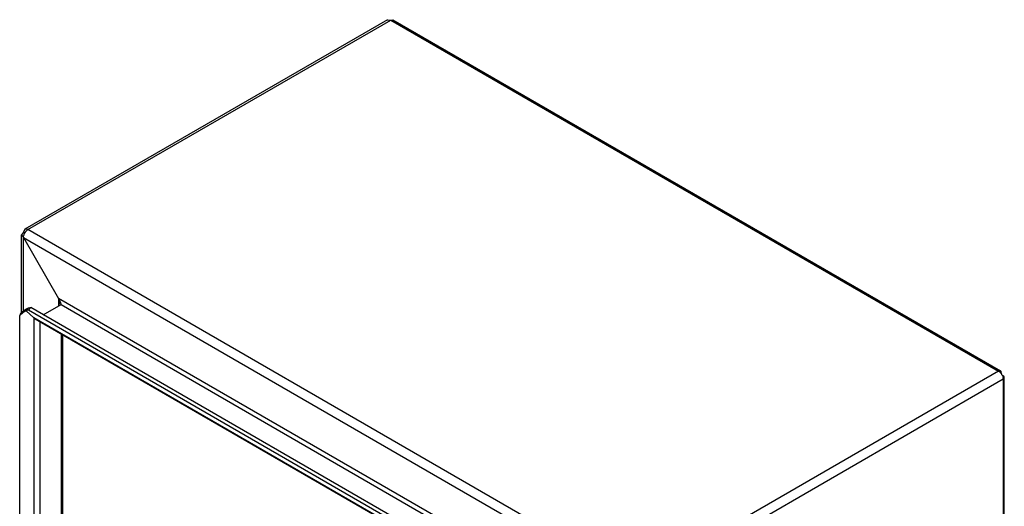
# Model space of a CAD drawing. Units: millimetres. Extents: x 50 to 389, y 87 to 525.
# Drawn here: x 50 to 389, y 358 to 525 of the extents above; entities that cross this region are included whole.
import ezdxf

# ---------------------------------------------------------------- set-up
doc = ezdxf.new("R2010")
doc.units = ezdxf.units.MM
doc.header["$LTSCALE"] = 39.836851
doc.layers.get('0').update_dxf_attribs({"linetype": 'CONTINUOUS'})

msp = doc.modelspace()

# ---------------------------------------------------------------- linework, layer by layer
at = {"color": 7, "linetype": 'CONTINUOUS'}
for p, q in [((176.63, 525.25), (51.86, 453.22)), ((52.96, 453.11), (177.73, 525.14)), ((176.63, 525.25), (177.73, 525.14)), ((177.73, 525.15), (178.41, 525.21)), ((177.73, 525.14), (386.75, 404.47)), ((178.41, 525.21), (387.43, 404.54)), ((51.4, 452.21), (50.76, 451.31)), ((50.76, 424.55), (50.76, 451.31)), ((50.76, 451.31), (51.4, 450.41)), ((51.86, 453.22), (51.4, 452.21)), ((51.4, 452.21), (51.86, 451.95)), ((51.4, 425.06), (51.4, 450.41)), ((51.4, 450.41), (63.49, 429.47)), ((51.4, 450.41), (260.42, 329.74)), ((52.96, 453.11), (51.86, 453.22)), ((261.98, 332.43), (52.96, 453.11)), ((58.22, 423.81), (64.34, 427.35)), ((63.49, 429.47), (63.49, 426.86)), ((248.33, 322.76), (63.49, 429.47)), ((64.27, 427.62), (64.34, 427.35)), ((64.34, 427.35), (246.07, 322.43)), ((50.44, 424.28), (50.13, 423.61)), ((50.13, 211.85), (50.13, 423.61)), ((52.3, 425.21), (53.04, 426.13)), ((52.61, 425.88), (52.3, 425.21)), ((55.04, 422.79), (52.3, 425.21)), ((52.61, 425.88), (52.73, 425.78)), ((53.19, 425.38), (53.92, 426.29)), ((236.58, 319.5), (53.19, 425.38)), ((237.31, 320.41), (53.92, 426.29)), ((55.04, 422.79), (55.04, 211.15)), ((55.04, 422.79), (55.48, 422.45)), ((238.32, 316.98), (55.04, 422.79)), ((55.48, 422.45), (238.28, 316.91)), ((57.16, 212.38), (57.16, 421.48)), ((64.34, 417.33), (64.34, 216.53)), ((64.99, 216.9), (64.99, 416.96)), ((386.75, 404.47), (261.98, 332.43)), ((387.43, 404.54), (386.75, 404.47)), ((263.54, 329.74), (388.31, 401.77)), ((388.31, 401.77), (388.7, 402.33)), ((388.31, 401.77), (388.31, 160.42)), ((388.7, 160.97), (388.7, 402.33))]:
    msp.add_line(p, q, dxfattribs=at)
for centre, radius, start, end in [((54.7, 450.23), 3.31, 159.3389, 165.1287), ((55.1, 450.07), 3.74, 140.6668, 159.3338), ((54.77, 450.35), 3.31, 134.8718, 140.6618), ((59.95, 412.56), 14.78, 124.6582, 131.6104), ((60.26, 413.23), 14.78, 124.6582, 131.6104), ((60.32, 412.02), 15.44, 121.2839, 124.6664), ((60.63, 412.69), 15.44, 121.2839, 124.6664), ((385.2, 401.97), 2.95, 45.1255, 51.0022), ((384.57, 401.41), 3.79, 28.5641, 31.4162)]:
    msp.add_arc(centre, radius, start, end, dxfattribs=at)
for points, knots in [([(51.4, 450.41), (51.4, 450.47), (51.41, 450.69), (51.45, 450.91), (51.49, 451.08)], [0, 0, 0, 0, 0.235914, 1, 1, 1, 1]), ([(52.43, 452.69), (52.47, 452.74), (52.63, 452.89), (52.82, 453.02), (52.96, 453.11)], [0, 0, 0, 0, 0.263393, 1, 1, 1, 1]), ([(63.49, 429.47), (63.58, 429.35), (63.87, 428.88), (64.07, 428.35), (64.18, 427.96)], [0, 0, 0, 0, 0.265817, 1, 1, 1, 1]), ([(64.18, 427.96), (64.19, 427.93), (64.22, 427.82), (64.25, 427.71), (64.27, 427.62)], [0, 0, 0, 0, 0.2622, 1, 1, 1, 1]), ([(53.19, 425.38), (53.1, 425.38), (52.8, 425.37), (52.5, 425.31), (52.3, 425.21)], [0, 0, 0, 0, 0.284431, 1, 1, 1, 1]), ([(53.04, 426.13), (53.08, 426.15), (53.25, 426.22), (53.44, 426.26), (53.59, 426.27)], [0, 0, 0, 0, 0.230233, 1, 1, 1, 1]), ([(53.59, 426.27), (53.61, 426.28), (53.72, 426.29), (53.84, 426.29), (53.92, 426.29)], [0, 0, 0, 0, 0.239169, 1, 1, 1, 1]), ([(387.28, 404.06), (387.33, 404.01), (387.53, 403.8), (387.69, 403.57), (387.81, 403.39)], [0, 0, 0, 0, 0.243778, 1, 1, 1, 1]), ([(387.68, 403.62), (387.72, 403.8), (387.74, 404.14), (387.55, 404.46), (387.43, 404.54)], [0, 0, 0, 0, 0.570338, 1, 1, 1, 1]), ([(387.9, 403.22), (387.95, 403.14), (388.12, 402.79), (388.24, 402.42), (388.28, 402.14)], [0, 0, 0, 0, 0.259405, 1, 1, 1, 1]), ([(388.7, 402.33), (388.7, 402.47), (388.52, 402.79), (388.21, 402.94), (388.03, 403)], [0, 0, 0, 0, 0.429547, 1, 1, 1, 1])]:
    msp.add_open_spline(points, degree=3, knots=knots, dxfattribs=at)
for points in [[(63.79, 428.16), (63.79, 428.61), (63.68, 429.06), (63.49, 429.47)], [(63.49, 426.86), (63.68, 427.26), (63.79, 427.72), (63.79, 428.16)], [(386.75, 404.47), (386.86, 404.41), (386.96, 404.34), (387.06, 404.26)], [(388.28, 402.14), (388.3, 402.02), (388.31, 401.9), (388.31, 401.77)]]:
    msp.add_open_spline(points, degree=3, dxfattribs=at)

doc.saveas('drawing.dxf')
